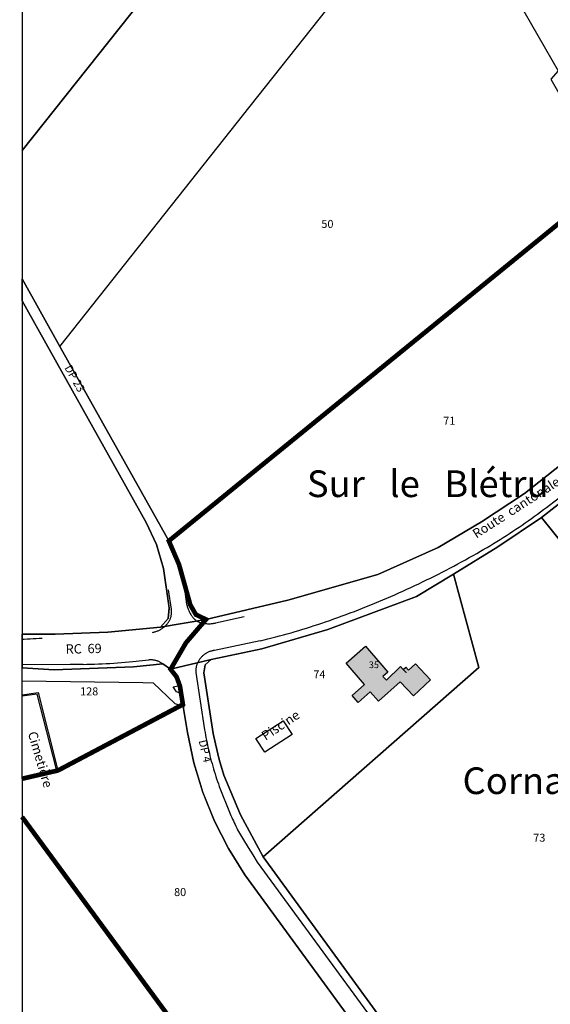
# Model space of a CAD drawing. Units: metres. Extents: x 525499 to 530006, y 149000 to 154003.
# Drawn here: x 525499 to 525698, y 150696 to 151065 of the extents above; entities that cross this region are included whole.
import ezdxf

# ---------------------------------------------------------------- set-up
doc = ezdxf.new("R2010")
doc.units = ezdxf.units.M
doc.header["$LTSCALE"] = 25
doc.linetypes.add('LTYP13', pattern=[0.12, 0.07, -0.05])
doc.linetypes.add('LTYP156', pattern=[0.7, 0.4, -0.1, 0.1, -0.1])
for name, color, linetype in [('vd_cad_tpr_adr_p', 7, 'Continuous'), ('vd_cad_tpr_baths_s', 250, 'Continuous'), ('vd_cad_tpr_baths_s_hatch', 253, 'Continuous'), ('vd_cad_tpr_com_l', 7, 'Continuous'), ('vd_cad_tpr_com_l_hide', 255, 'Continuous'), ('vd_cad_tpr_csdiv_s', 250, 'Continuous'), ('vd_cad_tpr_csdur_s', 250, 'Continuous'), ('vd_cad_tpr_csx_p', 7, 'Continuous'), ('vd_cad_tpr_ldit_p', 7, 'Continuous'), ('vd_cad_tpr_odl_l_traitplein', 250, 'Continuous'), ('vd_cad_tpr_odl_l_traittille', 250, 'Continuous'), ('vd_cad_tpr_odx_p', 7, 'Continuous'), ('vd_cad_tpr_parv_s', 250, 'Continuous'), ('vd_cad_tpr_parx_p', 7, 'Continuous')]:
    doc.layers.add(name, color=color, linetype=linetype)
doc.styles.add('STYP23', font='swissl.ttf')
doc.styles.add('STYP24', font='swissli.ttf')

# ---------------------------------------------------------------- blocks, each defined once
blk = doc.blocks.new('CAD_2500_MorgesCommune_ACAD_1_FMEBLOCK81')
at = {"layer": 'vd_cad_tpr_csdur_s'}
for points in [[(-480.46, -314.76), (-500.24, -330.35), (-516.28, -341.01), (-532.61, -350.58), (-555.13, -360.74), (-588.87, -370.34), (-619.6, -377.6), (-623.37, -375.77), (-625.47, -372.15), (-629.69, -357.04), (-633.53, -348.16), (-674.33, -275.24), (-688.56, -249.88), (-688.56, -258.09), (-677.92, -277.15), (-642.06, -341.27), (-638.18, -349.53), (-635.51, -358.44), (-633.41, -373.29), (-633.81, -377.19), (-636.63, -380.53), (-656.41, -382.35), (-676.14, -383.09), (-688.56, -383.15), (-688.56, -395.69), (-676.57, -396.46), (-646.83, -395.37), (-635.84, -394.22), (-632.86, -396.26), (-630.62, -399.11), (-629.38, -402.5), (-628.26, -409.46), (-626.56, -419.97), (-624.14, -431.31), (-620.74, -442.39), (-616.42, -453.15), (-611.17, -463.45), (-604.99, -473.26), (-553.75, -543.43)], [(-547.38, -536.15), (-598.19, -466.61), (-606.71, -450.81), (-612.9, -435.97), (-614.65, -430.06), (-616.09, -424.23), (-616.85, -420.28), (-620.42, -397.56), (-619.85, -394.64), (-617.67, -392.63), (-598.61, -388.57), (-573.89, -381.32), (-540.64, -369), (-526.81, -360.55), (-510.2, -350.33), (-493.84, -339.32), (-473.29, -323.39)]]:
    blk.add_lwpolyline(points, dxfattribs=at)
blk = doc.blocks.new('CAD_2500_MorgesCommune_ACAD_1_FMEBLOCK131')
at = {"layer": 'vd_cad_tpr_com_l_hide', "const_width": 1.75}
for points in [[(138.46, 820.52), (2.16, 664.33), (-0.68, 661.12), (-65.58, 579.23), (-132.41, 494.95), (-134.28, 490.14), (-219.43, 420.82), (-299.47, 355.64), (-295.64, 346.76), (-291.42, 331.65), (-289.32, 328.02), (-285.55, 326.2), (-293.04, 317.48), (-298.81, 307.54), (-296.57, 304.69), (-295.33, 301.3), (-294.2, 294.33), (-341.03, 269.6), (-354.51, 266.49)], [(-354.51, 252.21), (-284.21, 156.63), (-239.81, 96.25), (-237.49, 93.01), (-354.51, 6.95)]]:
    blk.add_lwpolyline(points, dxfattribs=at)
blk = doc.blocks.new('CAD_2500_MorgesCommune_ACAD_1_FMEBLOCK132')
at = {"layer": 'vd_cad_tpr_com_l', "linetype": 'LTYP156', "const_width": 1.75, "flags": 128}
for points in [[(138.46, 820.52), (2.16, 664.33), (-0.68, 661.12), (-65.58, 579.23), (-132.41, 494.95), (-134.28, 490.14), (-219.43, 420.82), (-299.47, 355.64), (-295.64, 346.76), (-291.42, 331.65), (-289.32, 328.02), (-285.55, 326.2), (-293.04, 317.48), (-298.81, 307.54), (-296.57, 304.69), (-295.33, 301.3), (-294.2, 294.33), (-341.03, 269.6), (-354.51, 266.49)], [(-354.51, 252.21), (-284.21, 156.63), (-239.81, 96.25), (-237.49, 93.01), (-354.51, 6.95)]]:
    blk.add_lwpolyline(points, dxfattribs=at)

msp = doc.modelspace()

# ---------------------------------------------------------------- hatches: boundary and pattern name
at = {"layer": 'vd_cad_tpr_baths_s_hatch'}
msp.add_hatch(color=256, dxfattribs=at).paths.add_polyline_path([(525623.74, 150811.96), (525628.42, 150816), (525621.45, 150824.05), (525628.73, 150830.36), (525634.91, 150823.28), (525634.86, 150823.24), (525637.06, 150820.71), (525635.28, 150818.99), (525636.59, 150817.62), (525641.89, 150822.72), (525642.9, 150821.63), (525643.88, 150822.55), (525644.93, 150821.41), (525647.48, 150823.78), (525653.15, 150817.79), (525646.7, 150811.75), (525641.8, 150816.97), (525633.6, 150809.79), (525630.56, 150813.22), (525626.06, 150809.28)], flags=0)

# ---------------------------------------------------------------- linework, layer by layer
at = {"layer": 'vd_cad_tpr_baths_s'}
msp.add_lwpolyline([(525623.74, 150811.96), (525628.42, 150816), (525621.45, 150824.05), (525628.73, 150830.36), (525634.91, 150823.28), (525634.86, 150823.24), (525637.06, 150820.71), (525635.28, 150818.99), (525636.59, 150817.62), (525641.89, 150822.72), (525642.9, 150821.63), (525643.88, 150822.55), (525644.93, 150821.41), (525647.48, 150823.78), (525653.15, 150817.79), (525646.7, 150811.75), (525641.8, 150816.97), (525633.6, 150809.79), (525630.56, 150813.22), (525626.06, 150809.28)], close=True, dxfattribs=at)
at = {"layer": 'vd_cad_tpr_csdiv_s'}
msp.add_lwpolyline([(525500, 150780.694), (525500, 150812.126), (525506.03, 150813.02), (525513.48, 150783.8)], close=True, dxfattribs=at)
at = {"layer": 'vd_cad_tpr_odl_l_traitplein'}
for p, q in [((525554.72, 150851.51), (525555.95, 150844.28)), ((525560.85, 150851.58), (525561.53, 150847.1)), ((525583.24, 150841.34), (525572.54, 150839.07)), ((525589.25, 150832.36), (525572.21, 150828.83)), ((525518.08, 150823.57), (525500, 150823.407)), ((525541.57, 150824.62), (525547.52, 150825.22)), ((525565.16, 150820.58), (525568.42, 150799.07)), ((525549.14, 150816.66), (525557.23, 150808.94)), ((525557.23, 150808.94), (525559.48, 150808.11)), ((525560.93, 150807.57), (525559.48, 150808.11)), ((525573.93, 150777.79), (525578.05, 150767.58))]:
    msp.add_line(p, q, dxfattribs=at)
for points in [[(525697.77, 150883.29), (525699.305, 150884.472), (525700.835, 150885.66), (525702.36, 150886.855), (525703.88, 150888.057), (525705.394, 150889.265), (525706.903, 150890.48), (525708.407, 150891.702), (525709.905, 150892.93), (525711.398, 150894.165), (525712.885, 150895.406), (525714.367, 150896.654), (525715.844, 150897.908), (525717.315, 150899.169), (525718.78, 150900.436), (525720.24, 150901.71)], [(525671.91, 150866.01), (525673.133, 150866.722), (525674.351, 150867.441), (525675.565, 150868.167), (525676.775, 150868.9), (525677.98, 150869.641), (525679.182, 150870.388), (525680.378, 150871.143), (525681.571, 150871.904), (525682.758, 150872.673), (525683.941, 150873.448), (525685.12, 150874.231), (525686.294, 150875.02), (525687.463, 150875.817), (525688.628, 150876.62), (525689.788, 150877.43), (525690.943, 150878.247), (525692.093, 150879.071), (525693.238, 150879.901), (525694.379, 150880.738), (525695.514, 150881.582), (525696.645, 150882.433), (525697.77, 150883.29)], [(525613.79, 150839.54), (525615.34, 150840.076), (525616.887, 150840.62), (525618.432, 150841.171), (525619.974, 150841.73), (525621.513, 150842.297), (525623.049, 150842.871), (525624.583, 150843.453), (525626.113, 150844.042), (525627.641, 150844.64), (525629.165, 150845.244), (525630.687, 150845.857), (525632.205, 150846.477), (525633.721, 150847.104), (525635.233, 150847.739), (525636.742, 150848.381), (525638.248, 150849.031), (525639.75, 150849.689), (525641.249, 150850.354), (525642.745, 150851.026), (525644.238, 150851.706), (525645.727, 150852.393), (525647.213, 150853.088), (525648.695, 150853.79), (525650.174, 150854.499), (525651.649, 150855.216), (525653.121, 150855.94), (525654.589, 150856.671), (525656.053, 150857.41), (525657.514, 150858.155), (525658.971, 150858.909), (525660.424, 150859.669), (525661.874, 150860.437), (525663.319, 150861.211), (525664.761, 150861.993), (525666.199, 150862.782), (525667.632, 150863.579), (525669.062, 150864.382), (525670.488, 150865.192), (525671.91, 150866.01)], [(525561.53, 150847.1), (525561.582, 150846.785), (525561.642, 150846.472), (525561.71, 150846.159), (525561.785, 150845.849), (525561.867, 150845.541), (525561.957, 150845.234), (525562.054, 150844.93), (525562.159, 150844.629), (525562.27, 150844.33), (525562.389, 150844.033), (525562.515, 150843.74), (525562.648, 150843.45), (525562.788, 150843.163), (525562.935, 150842.88), (525563.089, 150842.6), (525563.249, 150842.324), (525563.417, 150842.052), (525563.59, 150841.784), (525563.77, 150841.52)], [(525554.38, 150838.68), (525554.528, 150838.857), (525554.67, 150839.039), (525554.806, 150839.226), (525554.936, 150839.418), (525555.059, 150839.613), (525555.175, 150839.813), (525555.284, 150840.017), (525555.387, 150840.224), (525555.482, 150840.434), (525555.57, 150840.648), (525555.651, 150840.864), (525555.725, 150841.083), (525555.791, 150841.304), (525555.85, 150841.528), (525555.901, 150841.753), (525555.944, 150841.98), (525555.98, 150842.209), (525556.008, 150842.438), (525556.028, 150842.668), (525556.04, 150842.899), (525556.045, 150843.13), (525556.041, 150843.361), (525556.03, 150843.592), (525556.011, 150843.822), (525555.984, 150844.052), (525555.95, 150844.28)], [(525563.77, 150841.52), (525563.904, 150841.337), (525564.044, 150841.158), (525564.191, 150840.986), (525564.345, 150840.818), (525564.504, 150840.657), (525564.669, 150840.501), (525564.84, 150840.352), (525565.016, 150840.209), (525565.198, 150840.072), (525565.384, 150839.943), (525565.575, 150839.82), (525565.77, 150839.705), (525565.97, 150839.596), (525566.173, 150839.496), (525566.38, 150839.403), (525566.591, 150839.317), (525566.804, 150839.24), (525567.02, 150839.17)], [(525548.85, 150835.55), (525549.127, 150835.603), (525549.401, 150835.665), (525549.674, 150835.735), (525549.945, 150835.812), (525550.213, 150835.898), (525550.479, 150835.991), (525550.742, 150836.092), (525551.001, 150836.201), (525551.258, 150836.318), (525551.511, 150836.442), (525551.76, 150836.573), (525552.005, 150836.712), (525552.246, 150836.858), (525552.482, 150837.011), (525552.714, 150837.171), (525552.941, 150837.337), (525553.163, 150837.511), (525553.38, 150837.69), (525553.592, 150837.876), (525553.797, 150838.068), (525553.998, 150838.266), (525554.192, 150838.47), (525554.38, 150838.68)], [(525567.02, 150839.17), (525567.321, 150839.1), (525567.624, 150839.037), (525567.928, 150838.982), (525568.234, 150838.934), (525568.541, 150838.894), (525568.848, 150838.861), (525569.156, 150838.837), (525569.465, 150838.819), (525569.774, 150838.81), (525570.084, 150838.808), (525570.393, 150838.814), (525570.702, 150838.828), (525571.01, 150838.849), (525571.318, 150838.878), (525571.625, 150838.915), (525571.932, 150838.959), (525572.236, 150839.011), (525572.54, 150839.07)], [(525589.25, 150832.36), (525590.711, 150832.72), (525592.17, 150833.088), (525593.627, 150833.463), (525595.082, 150833.847), (525596.534, 150834.238), (525597.985, 150834.637), (525599.434, 150835.044), (525600.88, 150835.459), (525602.324, 150835.881), (525603.766, 150836.312), (525605.205, 150836.75), (525606.642, 150837.195), (525608.077, 150837.649), (525609.509, 150838.11), (525610.938, 150838.579), (525612.366, 150839.056), (525613.79, 150839.54)], [(525500, 150833.059), (525500.76, 150833.081), (525501.888, 150833.122), (525503.015, 150833.171), (525504.142, 150833.228), (525505.269, 150833.294), (525506.395, 150833.368), (525507.52, 150833.45)], [(525572.21, 150828.83), (525571.959, 150828.795), (525571.709, 150828.753), (525571.461, 150828.703), (525571.214, 150828.645), (525570.969, 150828.58), (525570.726, 150828.507), (525570.486, 150828.426), (525570.248, 150828.338), (525570.014, 150828.243), (525569.782, 150828.14), (525569.553, 150828.031), (525569.328, 150827.914), (525569.107, 150827.79), (525568.89, 150827.66), (525568.677, 150827.523), (525568.468, 150827.379), (525568.264, 150827.229), (525568.064, 150827.073), (525567.87, 150826.91), (525567.681, 150826.742), (525567.497, 150826.567), (525567.318, 150826.388), (525567.145, 150826.202), (525566.978, 150826.012), (525566.817, 150825.816), (525566.662, 150825.615), (525566.514, 150825.41), (525566.371, 150825.2), (525566.236, 150824.986), (525566.107, 150824.768), (525565.985, 150824.546), (525565.87, 150824.32)], [(525522.86, 150823.56), (525520.47, 150823.57), (525518.08, 150823.57)], [(525522.86, 150823.56), (525524.301, 150823.594), (525525.743, 150823.635), (525527.184, 150823.685), (525528.624, 150823.742), (525530.065, 150823.808), (525531.505, 150823.881), (525532.944, 150823.963), (525534.383, 150824.052), (525535.822, 150824.15), (525537.26, 150824.255), (525538.697, 150824.369), (525540.134, 150824.49), (525541.57, 150824.62)], [(525552.72, 150823.78), (525552.526, 150823.921), (525552.327, 150824.055), (525552.124, 150824.183), (525551.916, 150824.305), (525551.705, 150824.419), (525551.491, 150824.527), (525551.273, 150824.628), (525551.051, 150824.721), (525550.827, 150824.808), (525550.601, 150824.886), (525550.371, 150824.958), (525550.14, 150825.022), (525549.907, 150825.079), (525549.672, 150825.128), (525549.435, 150825.169), (525549.197, 150825.202), (525548.959, 150825.228), (525548.719, 150825.246), (525548.479, 150825.257), (525548.239, 150825.259), (525547.999, 150825.254), (525547.759, 150825.241), (525547.52, 150825.22)], [(525565.87, 150824.32), (525565.767, 150824.102), (525565.672, 150823.881), (525565.584, 150823.657), (525565.503, 150823.43), (525565.431, 150823.2), (525565.366, 150822.968), (525565.309, 150822.734), (525565.26, 150822.498), (525565.219, 150822.261), (525565.186, 150822.022), (525565.162, 150821.783), (525565.145, 150821.543), (525565.136, 150821.302), (525565.136, 150821.061), (525565.144, 150820.82), (525565.16, 150820.58)], [(525500, 150817.422), (525545.26, 150816.72), (525549.14, 150816.66)], [(525559.63, 150812.69), (525557.91, 150813.25), (525556.69, 150815.14), (525559.13, 150815.63)], [(525559.63, 150812.69), (525560.11, 150812.72), (525559.66, 150815.73), (525559.13, 150815.63)], [(525500, 150812.123), (525506.03, 150813.02), (525513.48, 150783.8), (525500, 150780.694)], [(525500, 150781.302), (525512.87, 150784.18), (525505.66, 150812.46), (525500, 150811.622)], [(525597.83, 150802.46), (525601.22, 150797.3), (525591.01, 150790.62), (525587.65, 150795.81), (525597.83, 150802.46)], [(525568.42, 150799.07), (525568.588, 150798.084), (525568.763, 150797.099), (525568.947, 150796.115), (525569.138, 150795.133), (525569.338, 150794.153), (525569.545, 150793.174), (525569.761, 150792.197), (525569.984, 150791.222), (525570.215, 150790.248), (525570.454, 150789.277), (525570.701, 150788.307), (525570.956, 150787.34), (525571.218, 150786.374), (525571.489, 150785.411), (525571.767, 150784.45), (525572.053, 150783.491), (525572.346, 150782.535), (525572.648, 150781.581), (525572.957, 150780.629), (525573.273, 150779.68), (525573.598, 150778.734), (525573.93, 150777.79)], [(525578.05, 150767.58), (525578.328, 150766.9), (525578.614, 150766.224), (525578.908, 150765.551), (525579.209, 150764.881), (525579.518, 150764.215), (525579.834, 150763.552), (525580.157, 150762.893), (525580.488, 150762.238), (525580.827, 150761.586), (525581.173, 150760.938), (525581.526, 150760.294), (525581.886, 150759.655), (525582.254, 150759.019), (525582.628, 150758.387), (525583.01, 150757.76)], [(525583.01, 150757.76), (525584.729, 150754.978), (525586.455, 150752.202), (525588.19, 150749.43)], [(525588.19, 150749.43), (525638.32, 150680.78), (525643.03, 150674.53), (525647.89, 150668.55)]]:
    msp.add_lwpolyline(points, dxfattribs=at)
at = {"layer": 'vd_cad_tpr_odl_l_traittille', "linetype": 'LTYP13', "flags": 128}
msp.add_lwpolyline([(525642.9, 150821.63), (525643.95, 150820.5), (525644.93, 150821.41)], dxfattribs=at)
at = {"layer": 'vd_cad_tpr_parv_s'}
for points in [[(525500, 151137.274), (525500, 151016.167), (525540.73, 151067.46), (525597.13, 151138.9), (525653.52, 151210.34), (525710.26, 151281.88), (525758.64, 151343.11), (525720.7, 151409.82), (525716.13, 151410.21), (525659.48, 151338.62), (525597.37, 151260.13), (525540.7, 151188.38)], [(525500, 151016.167), (525500, 150968.116), (525514.23, 150942.76), (525585.53, 151032.81), (525656.84, 151122.91), (525678.05, 151085.93), (525701, 151046.02), (525766.96, 151128.92), (525833.03, 151212.22), (525803.25, 151264.74), (525758.64, 151343.11), (525710.26, 151281.88), (525653.52, 151210.34), (525597.13, 151138.9), (525540.73, 151067.46)], [(525555.03, 150869.84), (525514.23, 150942.76), (525585.53, 151032.81), (525656.84, 151122.91), (525678.05, 151085.93), (525701, 151046.02), (525698.28, 151042.88), (525720.23, 151004.34), (525635.08, 150935.02)], [(525568.96, 150840.4), (525565.19, 150842.23), (525563.09, 150845.85), (525558.87, 150860.96), (525555.03, 150869.84), (525635.08, 150935.02), (525720.23, 151004.34), (525749.87, 150952.09), (525748.92, 150945.09), (525744.73, 150940.26), (525726.98, 150921.24), (525708.1, 150903.24), (525688.32, 150887.65), (525672.28, 150876.99), (525655.95, 150867.42), (525633.43, 150857.26), (525599.69, 150847.66)], [(525500, 150959.903), (525500, 150968.116), (525514.23, 150942.76), (525555.03, 150869.84), (525558.87, 150860.96), (525563.09, 150845.85), (525565.19, 150842.23), (525568.96, 150840.4), (525551.93, 150837.47), (525554.75, 150840.81), (525555.15, 150844.71), (525553.05, 150859.56), (525550.38, 150868.47), (525546.5, 150876.73), (525510.64, 150940.85)], [(525500, 150959.903), (525500, 150834.85), (525512.42, 150834.91), (525532.15, 150835.65), (525551.93, 150837.47), (525554.75, 150840.81), (525555.15, 150844.71), (525553.05, 150859.56), (525550.38, 150868.47), (525546.5, 150876.73), (525510.64, 150940.85)], [(525649.17, 150671.59), (525644.96, 150676.79), (525641.18, 150681.85), (525590.37, 150751.39), (525671.21, 150822.43), (525661.75, 150857.45), (525678.36, 150867.67), (525694.72, 150878.68), (525704.03, 150867.17), (525757.52, 150801.3), (525794.72, 150755.49), (525774.45, 150742.87), (525760.32, 150731.73), (525751.51, 150719.59), (525741.21, 150705.9), (525728.28, 150685.54), (525709.45, 150669.31), (525671.68, 150644.85), (525667.84, 150649.41)], [(525590.37, 150751.39), (525581.85, 150767.19), (525575.66, 150782.03), (525573.91, 150787.94), (525572.47, 150793.77), (525571.71, 150797.72), (525568.14, 150820.44), (525568.71, 150823.36), (525570.89, 150825.37), (525589.95, 150829.43), (525614.67, 150836.68), (525647.92, 150849), (525661.75, 150857.45), (525671.21, 150822.43)], [(525500, 150822.301), (525500, 150834.85), (525512.42, 150834.91), (525532.15, 150835.65), (525551.93, 150837.47), (525568.96, 150840.4), (525561.47, 150831.68), (525555.7, 150821.74), (525552.72, 150823.78), (525541.73, 150822.63), (525511.99, 150821.54)], [(525500, 150780.694), (525500, 150822.301), (525511.99, 150821.54), (525541.73, 150822.63), (525552.72, 150823.78), (525555.7, 150821.74), (525557.94, 150818.89), (525559.18, 150815.5), (525560.3, 150808.54), (525513.48, 150783.8)], [(525641.01, 150666.65), (525634.81, 150674.57), (525583.57, 150744.74), (525577.39, 150754.55), (525572.14, 150764.85), (525567.82, 150775.61), (525564.42, 150786.69), (525562, 150798.03), (525560.3, 150808.54), (525559.18, 150815.5), (525557.94, 150818.89), (525555.7, 150821.74), (525570.89, 150825.37), (525568.71, 150823.36), (525568.14, 150820.44), (525571.71, 150797.72), (525572.47, 150793.77), (525573.91, 150787.94), (525575.66, 150782.03), (525581.85, 150767.19), (525590.37, 150751.39), (525641.18, 150681.85), (525644.96, 150676.79), (525649.17, 150671.59)], [(525500, 150780.694), (525500, 150766.418), (525570.29, 150670.83), (525614.7, 150610.45), (525626.58, 150617.41), (525640.35, 150620.42), (525654.57, 150620.63), (525668.28, 150624.04), (525671.07, 150627.72), (525669.87, 150632.15), (525641.01, 150666.65), (525634.81, 150674.57), (525583.57, 150744.74), (525577.39, 150754.55), (525572.14, 150764.85), (525567.82, 150775.61), (525564.42, 150786.69), (525562, 150798.03), (525560.3, 150808.54), (525513.48, 150783.8)], [(525500, 150766.418), (525500, 150526.231), (525566.37, 150574.97), (525551.66, 150594.76), (525521.97, 150635.29), (525570.29, 150670.83)]]:
    msp.add_lwpolyline(points, close=True, dxfattribs=at)
for points in [[(525715.27, 150894.61), (525694.72, 150878.68), (525678.36, 150867.67), (525661.75, 150857.45), (525647.92, 150849), (525614.67, 150836.68), (525589.95, 150829.43), (525570.89, 150825.37), (525555.7, 150821.74), (525561.47, 150831.68), (525568.96, 150840.4), (525599.69, 150847.66), (525633.43, 150857.26), (525655.95, 150867.42), (525672.28, 150876.99), (525688.32, 150887.65), (525708.1, 150903.24)], [(525704.03, 150867.17), (525694.72, 150878.68), (525715.27, 150894.61)]]:
    msp.add_lwpolyline(points, dxfattribs=at)

# ---------------------------------------------------------------- block references
at = {"layer": 'vd_cad_tpr_com_l', "linetype": 'LTYP156'}
msp.add_blockref('CAD_2500_MorgesCommune_ACAD_1_FMEBLOCK132', (525854.505, 150514.205), dxfattribs=at)
at = {"layer": 'vd_cad_tpr_com_l_hide'}
msp.add_blockref('CAD_2500_MorgesCommune_ACAD_1_FMEBLOCK131', (525854.505, 150514.205), dxfattribs=at)
at = {"layer": 'vd_cad_tpr_csdur_s'}
msp.add_blockref('CAD_2500_MorgesCommune_ACAD_1_FMEBLOCK81', (526188.56, 151217.995), dxfattribs=at)

# ---------------------------------------------------------------- texts
at = {"layer": 'vd_cad_tpr_adr_p', "insert": (525630.019, 150821.392), "char_height": 2.5, "width": 5, "attachment_point": 7, "style": 'STYP24'}
msp.add_mtext('35', dxfattribs=at)
at = {"layer": 'vd_cad_tpr_csx_p', "char_height": 3.5, "attachment_point": 7, "style": 'STYP24'}
for s, insert, width, rotation in [('Route  cantonale  69', (525670.905, 150869.748), 70, 32.85), ('RC  69', (525516.4, 150826.46), 21, 1.26)]:
    msp.add_mtext(s, dxfattribs=dict(at, insert=insert, width=width, rotation=rotation))
at = {"layer": 'vd_cad_tpr_ldit_p', "char_height": 10, "attachment_point": 7, "style": 'STYP24'}
for s, insert, width in [('Sur   le   Blétru', (525606.8, 150883.16), 170), ('Cornachon', (525665.13, 150771.84), 90)]:
    msp.add_mtext(s, dxfattribs=dict(at, insert=insert, width=width))
at = {"layer": 'vd_cad_tpr_odx_p', "char_height": 3.5, "attachment_point": 7, "style": 'STYP24'}
for s, insert, width, rotation in [('Piscine', (525591.89, 150794), 24.5, 33.84), ('Cimetière', (525501.088, 150797.526), 31.5, 286.29)]:
    msp.add_mtext(s, dxfattribs=dict(at, insert=insert, width=width, rotation=rotation))
at = {"layer": 'vd_cad_tpr_parx_p', "char_height": 3, "attachment_point": 7, "style": 'STYP23'}
for s, insert, width in [('50', (525612.2, 150986.23), 6), ('71', (525657.89, 150912.45), 6), ('74', (525609.2, 150817.4), 6), ('128', (525521.77, 150811.02), 9), ('73', (525691.64, 150756.17), 6), ('80', (525556.99, 150735.78), 6)]:
    msp.add_mtext(s, dxfattribs=dict(at, insert=insert, width=width))
for s, insert, width, rotation in [('DP 23', (525515, 150934.29), 15, 299.25), ('DP 4', (525565.28, 150794.71), 12, 282.87)]:
    msp.add_mtext(s, dxfattribs=dict(at, insert=insert, width=width, rotation=rotation))

doc.saveas('drawing.dxf')
